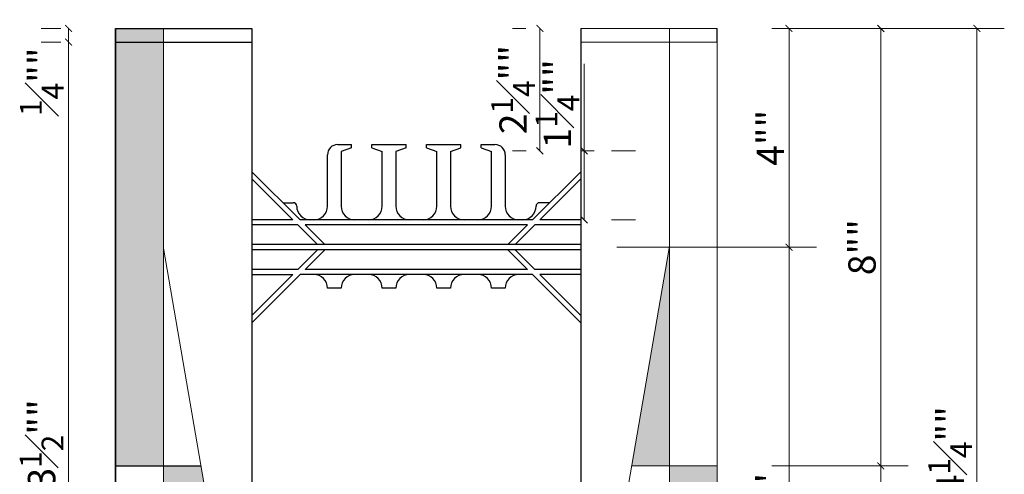
# Model space of a CAD drawing. Units: inches. Extents: x 61996 to 127562, y 32545 to 64408.
# Drawn here: x 62005 to 62023, y 32570 to 32579 of the extents above; entities that cross this region are included whole.
import ezdxf

# ---------------------------------------------------------------- set-up
doc = ezdxf.new("R2010")
doc.units = ezdxf.units.IN
doc.header["$LTSCALE"] = 0.5
for name, color, linetype in [('DETAILS', 253, 'Continuous'), ('DIM', 71, 'Continuous'), ('HATCH+', 141, 'Continuous')]:
    doc.layers.add(name, color=color, linetype=linetype)
doc.styles.add('StyroRailLight', font='ufonts.com_din-light_2.ttf')
doc.dimstyles.get("Standard").update_dxf_attribs({"dimtxt": 1, "dimasz": 0.6, "dimexe": 0.5, "dimexo": 1, "dimgap": 0.09, "dimtad": 1, "dimdec": 3, "dimzin": 0, "dimdsep": 46, "dimtxsty": 'StyroRailLight', "dimblk": 'ARCHTICK', "dimcen": 0.09, "dimadec": 1, "dimazin": 0, "dimtfac": 0.8, "dimtdec": 3, "dimtofl": 0, "dimtmove": 0, "dimatfit": 3, "dimfxl": 1, "dimfrac": 1, "dimtolj": 1, "dimtzin": 0, "dimarcsym": 0})

# ---------------------------------------------------------------- blocks, each defined once
blk = doc.blocks.new('_ARCHTICK')
at = {"color": 0, "linetype": 'ByBlock', "const_width": 0.15}
blk.add_lwpolyline([(-0.5, -0.5), (0.5, 0.5)], dxfattribs=at)
blk = doc.blocks.new('*D424')
at = {"layer": 'DEFPOINTS', "color": 0, "linetype": 'Continuous', "transparency": 16777216}
for p in [(62008.017, 32579.424), (62007.142, 32578.344), (62008.017, 32578.344)]:
    blk.add_point(p, dxfattribs=at)
at = {"layer": 'DIM', "color": 0, "linetype": 'Continuous', "lineweight": 0, "transparency": 16777216}
for p, q in [((62007.142, 32579.344), (62007.142, 32579.924)), ((62008.017, 32579.344), (62008.017, 32579.924)), ((62007.142, 32579.424), (62005.72, 32579.424)), ((62008.017, 32579.424), (62007.142, 32579.424))]:
    blk.add_line(p, q, dxfattribs=at)
at = {"layer": 'DIM', "color": 0, "linetype": 'Continuous', "lineweight": 0, "transparency": 16777216, "xscale": 0.125, "yscale": 0.125, "zscale": 0.125, "rotation": 180}
blk.add_blockref('_ARCHTICK', (62007.142, 32579.424), dxfattribs=at)
at = {"layer": 'DIM', "color": 0, "linetype": 'Continuous', "lineweight": 0, "transparency": 16777216, "xscale": 0.125, "yscale": 0.125, "zscale": 0.125}
blk.add_blockref('_ARCHTICK', (62008.017, 32579.424), dxfattribs=at)
at = {"layer": 'DIM', "color": 0, "linetype": 'Continuous', "lineweight": 0, "transparency": 16777216, "insert": (62006.368, 32579.917), "char_height": 0.5, "attachment_point": 5, "style": 'StyroRailLight'}
blk.add_mtext('\\A1;{\\H0.800000x;\\S7#8;}""', dxfattribs=at)
blk = doc.blocks.new('*D425')
at = {"layer": 'DEFPOINTS', "color": 0, "linetype": 'Continuous', "transparency": 16777216}
for p in [(62009.637, 32579.424), (62008.017, 32578.344), (62009.637, 32578.344)]:
    blk.add_point(p, dxfattribs=at)
at = {"layer": 'DIM', "color": 0, "linetype": 'Continuous', "lineweight": 0, "transparency": 16777216}
for p, q in [((62008.017, 32579.344), (62008.017, 32579.924)), ((62009.637, 32579.344), (62009.637, 32579.924)), ((62008.017, 32579.424), (62009.637, 32579.424))]:
    blk.add_line(p, q, dxfattribs=at)
at = {"layer": 'DIM', "color": 0, "linetype": 'Continuous', "lineweight": 0, "transparency": 16777216, "xscale": 0.125, "yscale": 0.125, "zscale": 0.125, "rotation": 180}
blk.add_blockref('_ARCHTICK', (62008.017, 32579.424), dxfattribs=at)
at = {"layer": 'DIM', "color": 0, "linetype": 'Continuous', "lineweight": 0, "transparency": 16777216, "xscale": 0.125, "yscale": 0.125, "zscale": 0.125}
blk.add_blockref('_ARCHTICK', (62009.637, 32579.424), dxfattribs=at)
at = {"layer": 'DIM', "color": 0, "linetype": 'Continuous', "lineweight": 0, "transparency": 16777216, "insert": (62008.827, 32579.919), "char_height": 0.5, "attachment_point": 5, "style": 'StyroRailLight'}
blk.add_mtext('\\A1;1{\\H0.800000x;\\S5#8;}""', dxfattribs=at)
blk = doc.blocks.new('*D426')
at = {"layer": 'DEFPOINTS', "color": 0, "linetype": 'Continuous', "transparency": 16777216}
for p in [(62015.646, 32580.589), (62015.646, 32578.594), (62009.637, 32578.344)]:
    blk.add_point(p, dxfattribs=at)
at = {"layer": 'DIM', "color": 0, "linetype": 'Continuous', "lineweight": 0, "transparency": 16777216}
for p, q in [((62009.637, 32579.344), (62009.637, 32581.089)), ((62015.646, 32579.594), (62015.646, 32581.089)), ((62009.637, 32580.589), (62015.646, 32580.589))]:
    blk.add_line(p, q, dxfattribs=at)
at = {"layer": 'DIM', "color": 0, "linetype": 'Continuous', "lineweight": 0, "transparency": 16777216, "xscale": 0.125, "yscale": 0.125, "zscale": 0.125, "rotation": 180}
blk.add_blockref('_ARCHTICK', (62009.637, 32580.589), dxfattribs=at)
at = {"layer": 'DIM', "color": 0, "linetype": 'Continuous', "lineweight": 0, "transparency": 16777216, "xscale": 0.125, "yscale": 0.125, "zscale": 0.125}
blk.add_blockref('_ARCHTICK', (62015.646, 32580.589), dxfattribs=at)
at = {"layer": 'DIM', "color": 0, "linetype": 'Continuous', "lineweight": 0, "transparency": 16777216, "insert": (62012.642, 32580.931), "char_height": 0.5, "attachment_point": 5, "style": 'StyroRailLight'}
blk.add_mtext('\\A1;6""', dxfattribs=at)
blk = doc.blocks.new('*D427')
at = {"layer": 'DEFPOINTS', "color": 0, "linetype": 'Continuous', "transparency": 16777216}
for p in [(62017.267, 32579.424), (62015.646, 32578.594), (62017.267, 32578.344)]:
    blk.add_point(p, dxfattribs=at)
at = {"layer": 'DIM', "color": 0, "linetype": 'Continuous', "lineweight": 0, "transparency": 16777216}
for p, q in [((62015.646, 32579.594), (62015.646, 32579.924)), ((62017.267, 32579.344), (62017.267, 32579.924)), ((62015.646, 32579.424), (62017.267, 32579.424))]:
    blk.add_line(p, q, dxfattribs=at)
at = {"layer": 'DIM', "color": 0, "linetype": 'Continuous', "lineweight": 0, "transparency": 16777216, "xscale": 0.125, "yscale": 0.125, "zscale": 0.125, "rotation": 180}
blk.add_blockref('_ARCHTICK', (62015.646, 32579.424), dxfattribs=at)
at = {"layer": 'DIM', "color": 0, "linetype": 'Continuous', "lineweight": 0, "transparency": 16777216, "xscale": 0.125, "yscale": 0.125, "zscale": 0.125}
blk.add_blockref('_ARCHTICK', (62017.267, 32579.424), dxfattribs=at)
at = {"layer": 'DIM', "color": 0, "linetype": 'Continuous', "lineweight": 0, "transparency": 16777216, "insert": (62016.457, 32579.919), "char_height": 0.5, "attachment_point": 5, "style": 'StyroRailLight'}
blk.add_mtext('\\A1;1{\\H0.800000x;\\S5#8;}""', dxfattribs=at)
blk = doc.blocks.new('*D428')
at = {"layer": 'DEFPOINTS', "color": 0, "linetype": 'Continuous', "transparency": 16777216}
for p in [(62018.142, 32579.424), (62018.142, 32578.594), (62017.267, 32578.344)]:
    blk.add_point(p, dxfattribs=at)
at = {"layer": 'DIM', "color": 0, "linetype": 'Continuous', "lineweight": 0, "transparency": 16777216}
for p, q in [((62017.267, 32579.344), (62017.267, 32579.924)), ((62018.142, 32579.594), (62018.142, 32579.924)), ((62017.267, 32579.424), (62018.142, 32579.424)), ((62018.142, 32579.424), (62019.564, 32579.424))]:
    blk.add_line(p, q, dxfattribs=at)
at = {"layer": 'DIM', "color": 0, "linetype": 'Continuous', "lineweight": 0, "transparency": 16777216, "xscale": 0.125, "yscale": 0.125, "zscale": 0.125, "rotation": 180}
blk.add_blockref('_ARCHTICK', (62017.267, 32579.424), dxfattribs=at)
at = {"layer": 'DIM', "color": 0, "linetype": 'Continuous', "lineweight": 0, "transparency": 16777216, "xscale": 0.125, "yscale": 0.125, "zscale": 0.125}
blk.add_blockref('_ARCHTICK', (62018.142, 32579.424), dxfattribs=at)
at = {"layer": 'DIM', "color": 0, "linetype": 'Continuous', "lineweight": 0, "transparency": 16777216, "insert": (62018.915, 32579.917), "char_height": 0.5, "attachment_point": 5, "style": 'StyroRailLight'}
blk.add_mtext('\\A1;{\\H0.800000x;\\S7#8;}""', dxfattribs=at)
blk = doc.blocks.new('*D429')
at = {"layer": 'DEFPOINTS', "color": 0, "linetype": 'Continuous', "transparency": 16777216}
for p in [(62009.637, 32580.589), (62007.142, 32578.407), (62009.637, 32578.344)]:
    blk.add_point(p, dxfattribs=at)
at = {"layer": 'DIM', "color": 0, "linetype": 'Continuous', "lineweight": 0, "transparency": 16777216}
for p, q in [((62007.142, 32579.407), (62007.142, 32581.089)), ((62009.637, 32579.344), (62009.637, 32581.089)), ((62007.142, 32580.589), (62009.637, 32580.589))]:
    blk.add_line(p, q, dxfattribs=at)
at = {"layer": 'DIM', "color": 0, "linetype": 'Continuous', "lineweight": 0, "transparency": 16777216, "xscale": 0.125, "yscale": 0.125, "zscale": 0.125, "rotation": 180}
blk.add_blockref('_ARCHTICK', (62007.142, 32580.589), dxfattribs=at)
at = {"layer": 'DIM', "color": 0, "linetype": 'Continuous', "lineweight": 0, "transparency": 16777216, "xscale": 0.125, "yscale": 0.125, "zscale": 0.125}
blk.add_blockref('_ARCHTICK', (62009.637, 32580.589), dxfattribs=at)
at = {"layer": 'DIM', "color": 0, "linetype": 'Continuous', "lineweight": 0, "transparency": 16777216, "insert": (62008.389, 32581.081), "char_height": 0.5, "attachment_point": 5, "style": 'StyroRailLight'}
blk.add_mtext('\\A1;2{\\H0.800000x;\\S1#2;}""', dxfattribs=at)
blk = doc.blocks.new('*D431')
at = {"layer": 'DEFPOINTS', "color": 0, "linetype": 'Continuous', "transparency": 16777216}
for p in [(62018.142, 32581.909), (62018.142, 32578.594), (62007.142, 32578.344)]:
    blk.add_point(p, dxfattribs=at)
at = {"layer": 'DIM', "color": 0, "linetype": 'Continuous', "lineweight": 0, "transparency": 16777216}
for p, q in [((62007.142, 32579.344), (62007.142, 32582.409)), ((62018.142, 32579.594), (62018.142, 32582.409)), ((62007.142, 32581.909), (62018.142, 32581.909))]:
    blk.add_line(p, q, dxfattribs=at)
at = {"layer": 'DIM', "color": 0, "linetype": 'Continuous', "lineweight": 0, "transparency": 16777216, "xscale": 0.125, "yscale": 0.125, "zscale": 0.125, "rotation": 180}
blk.add_blockref('_ARCHTICK', (62007.142, 32581.909), dxfattribs=at)
at = {"layer": 'DIM', "color": 0, "linetype": 'Continuous', "lineweight": 0, "transparency": 16777216, "xscale": 0.125, "yscale": 0.125, "zscale": 0.125}
blk.add_blockref('_ARCHTICK', (62018.142, 32581.909), dxfattribs=at)
at = {"layer": 'DIM', "color": 0, "linetype": 'Continuous', "lineweight": 0, "transparency": 16777216, "insert": (62012.642, 32582.249), "char_height": 0.5, "attachment_point": 5, "style": 'StyroRailLight'}
blk.add_mtext('\\A1;11""', dxfattribs=at)
blk = doc.blocks.new('*D432')
at = {"layer": 'DEFPOINTS', "color": 0, "linetype": 'Continuous', "transparency": 16777216}
for p in [(62007.142, 32578.344), (62006.285, 32578.094), (62007.142, 32578.094)]:
    blk.add_point(p, dxfattribs=at)
at = {"layer": 'DIM', "color": 0, "linetype": 'Continuous', "lineweight": 0, "transparency": 16777216}
for p, q in [((62006.142, 32578.344), (62005.785, 32578.344)), ((62006.285, 32578.344), (62006.285, 32578.094)), ((62006.142, 32578.094), (62005.785, 32578.094)), ((62006.285, 32578.094), (62006.285, 32576.768))]:
    blk.add_line(p, q, dxfattribs=at)
at = {"layer": 'DIM', "color": 0, "linetype": 'Continuous', "lineweight": 0, "transparency": 16777216, "xscale": 0.125, "yscale": 0.125, "zscale": 0.125}
for p, rotation in [((62006.285, 32578.344), 90), ((62006.285, 32578.094), 270)]:
    blk.add_blockref('_ARCHTICK', p, dxfattribs=dict(at, rotation=rotation))
at = {"layer": 'DIM', "color": 0, "linetype": 'Continuous', "lineweight": 0, "transparency": 16777216, "insert": (62005.795, 32577.369), "char_height": 0.5, "attachment_point": 5, "rotation": 90, "style": 'StyroRailLight'}
blk.add_mtext('\\A1;{\\H0.800000x;\\S1#4;}""', dxfattribs=at)
blk = doc.blocks.new('*D433')
at = {"layer": 'DEFPOINTS', "color": 0, "linetype": 'Continuous', "transparency": 16777216}
for p in [(62007.142, 32578.094), (62006.285, 32562.594), (62007.142, 32562.594)]:
    blk.add_point(p, dxfattribs=at)
at = {"layer": 'DIM', "color": 0, "linetype": 'Continuous', "lineweight": 0, "transparency": 16777216}
for p, q in [((62006.142, 32578.094), (62005.785, 32578.094)), ((62006.285, 32578.094), (62006.285, 32562.594)), ((62006.142, 32562.594), (62005.785, 32562.594))]:
    blk.add_line(p, q, dxfattribs=at)
at = {"layer": 'DIM', "color": 0, "linetype": 'Continuous', "lineweight": 0, "transparency": 16777216, "xscale": 0.125, "yscale": 0.125, "zscale": 0.125}
for p, rotation in [((62006.285, 32578.094), 90), ((62006.285, 32562.594), 270)]:
    blk.add_blockref('_ARCHTICK', p, dxfattribs=dict(at, rotation=rotation))
at = {"layer": 'DIM', "color": 0, "linetype": 'Continuous', "lineweight": 0, "transparency": 16777216, "insert": (62005.791, 32570.344), "char_height": 0.5, "attachment_point": 5, "rotation": 90, "style": 'StyroRailLight'}
blk.add_mtext('\\A1;1\'-3{\\H0.800000x;\\S1#2;}""', dxfattribs=at)
blk = doc.blocks.new('*D449')
at = {"layer": 'DEFPOINTS', "color": 0, "linetype": 'Continuous', "transparency": 16777216}
for p in [(62018.142, 32578.344), (62015.304, 32574.344), (62019.454, 32574.344)]:
    blk.add_point(p, dxfattribs=at)
at = {"layer": 'DIM', "color": 0, "linetype": 'Continuous', "lineweight": 0, "transparency": 16777216}
for p, q in [((62019.142, 32578.344), (62019.954, 32578.344)), ((62019.454, 32578.344), (62019.454, 32574.344)), ((62016.304, 32574.344), (62019.954, 32574.344))]:
    blk.add_line(p, q, dxfattribs=at)
at = {"layer": 'DIM', "color": 0, "linetype": 'Continuous', "lineweight": 0, "transparency": 16777216, "xscale": 0.125, "yscale": 0.125, "zscale": 0.125}
for p, rotation in [((62019.454, 32578.344), 90), ((62019.454, 32574.344), 270)]:
    blk.add_blockref('_ARCHTICK', p, dxfattribs=dict(at, rotation=rotation))
at = {"layer": 'DIM', "color": 0, "linetype": 'Continuous', "lineweight": 0, "transparency": 16777216, "insert": (62019.114, 32576.344), "char_height": 0.5, "attachment_point": 5, "rotation": 90, "style": 'StyroRailLight'}
blk.add_mtext('\\A1;4""', dxfattribs=at)
blk = doc.blocks.new('*D450')
at = {"layer": 'DEFPOINTS', "color": 0, "linetype": 'Continuous', "transparency": 16777216}
for p in [(62015.304, 32574.344), (62015.219, 32566.344), (62019.454, 32566.344)]:
    blk.add_point(p, dxfattribs=at)
at = {"layer": 'DIM', "color": 0, "linetype": 'Continuous', "lineweight": 0, "transparency": 16777216}
for p, q in [((62016.304, 32574.344), (62019.954, 32574.344)), ((62019.454, 32574.344), (62019.454, 32566.344)), ((62016.219, 32566.344), (62019.954, 32566.344))]:
    blk.add_line(p, q, dxfattribs=at)
at = {"layer": 'DIM', "color": 0, "linetype": 'Continuous', "lineweight": 0, "transparency": 16777216, "xscale": 0.125, "yscale": 0.125, "zscale": 0.125}
for p, rotation in [((62019.454, 32574.344), 90), ((62019.454, 32566.344), 270)]:
    blk.add_blockref('_ARCHTICK', p, dxfattribs=dict(at, rotation=rotation))
at = {"layer": 'DIM', "color": 0, "linetype": 'Continuous', "lineweight": 0, "transparency": 16777216, "insert": (62019.11, 32569.703), "char_height": 0.5, "attachment_point": 5, "rotation": 90, "style": 'StyroRailLight'}
blk.add_mtext('\\A1;8""', dxfattribs=at)
blk = doc.blocks.new('*D451')
at = {"layer": 'DEFPOINTS', "color": 0, "linetype": 'Continuous', "transparency": 16777216}
for p in [(62018.142, 32578.344), (62018.142, 32570.344), (62021.132, 32570.344)]:
    blk.add_point(p, dxfattribs=at)
at = {"layer": 'DIM', "color": 0, "linetype": 'Continuous', "lineweight": 0, "transparency": 16777216}
for p, q in [((62019.142, 32578.344), (62021.632, 32578.344)), ((62021.132, 32578.344), (62021.132, 32570.344)), ((62019.142, 32570.344), (62021.632, 32570.344))]:
    blk.add_line(p, q, dxfattribs=at)
at = {"layer": 'DIM', "color": 0, "linetype": 'Continuous', "lineweight": 0, "transparency": 16777216, "xscale": 0.125, "yscale": 0.125, "zscale": 0.125}
for p, rotation in [((62021.132, 32578.344), 90), ((62021.132, 32570.344), 270)]:
    blk.add_blockref('_ARCHTICK', p, dxfattribs=dict(at, rotation=rotation))
at = {"layer": 'DIM', "color": 0, "linetype": 'Continuous', "lineweight": 0, "transparency": 16777216, "insert": (62020.788, 32574.344), "char_height": 0.5, "attachment_point": 5, "rotation": 90, "style": 'StyroRailLight'}
blk.add_mtext('\\A1;8""', dxfattribs=at)
blk = doc.blocks.new('*D452')
at = {"layer": 'DEFPOINTS', "color": 0, "linetype": 'Continuous', "transparency": 16777216}
for p in [(62018.142, 32570.344), (62018.142, 32562.094), (62021.132, 32562.094)]:
    blk.add_point(p, dxfattribs=at)
at = {"layer": 'DIM', "color": 0, "linetype": 'Continuous', "lineweight": 0, "transparency": 16777216}
for p, q in [((62019.142, 32570.344), (62021.632, 32570.344)), ((62021.132, 32570.344), (62021.132, 32562.094)), ((62019.142, 32562.094), (62021.632, 32562.094))]:
    blk.add_line(p, q, dxfattribs=at)
at = {"layer": 'DIM', "color": 0, "linetype": 'Continuous', "lineweight": 0, "transparency": 16777216, "xscale": 0.125, "yscale": 0.125, "zscale": 0.125}
for p, rotation in [((62021.132, 32570.344), 90), ((62021.132, 32562.094), 270)]:
    blk.add_blockref('_ARCHTICK', p, dxfattribs=dict(at, rotation=rotation))
at = {"layer": 'DIM', "color": 0, "linetype": 'Continuous', "lineweight": 0, "transparency": 16777216, "insert": (62020.64, 32566.219), "char_height": 0.5, "attachment_point": 5, "rotation": 90, "style": 'StyroRailLight'}
blk.add_mtext('\\A1;8{\\H0.800000x;\\S1#4;}""', dxfattribs=at)
blk = doc.blocks.new('*D453')
at = {"layer": 'DEFPOINTS', "color": 0, "linetype": 'Continuous', "transparency": 16777216}
for p in [(62018.142, 32578.344), (62018.142, 32562.094), (62022.89, 32562.094)]:
    blk.add_point(p, dxfattribs=at)
at = {"layer": 'DIM', "color": 0, "linetype": 'Continuous', "lineweight": 0, "transparency": 16777216}
for p, q in [((62019.142, 32578.344), (62023.39, 32578.344)), ((62022.89, 32578.344), (62022.89, 32562.094)), ((62019.142, 32562.094), (62023.39, 32562.094))]:
    blk.add_line(p, q, dxfattribs=at)
at = {"layer": 'DIM', "color": 0, "linetype": 'Continuous', "lineweight": 0, "transparency": 16777216, "xscale": 0.125, "yscale": 0.125, "zscale": 0.125}
for p, rotation in [((62022.89, 32578.344), 90), ((62022.89, 32562.094), 270)]:
    blk.add_blockref('_ARCHTICK', p, dxfattribs=dict(at, rotation=rotation))
at = {"layer": 'DIM', "color": 0, "linetype": 'Continuous', "lineweight": 0, "transparency": 16777216, "insert": (62022.4, 32570.219), "char_height": 0.5, "attachment_point": 5, "rotation": 90, "style": 'StyroRailLight'}
blk.add_mtext('\\A1;1\'-4{\\H0.800000x;\\S1#4;}""', dxfattribs=at)
blk = doc.blocks.new('*D478')
at = {"layer": 'DEFPOINTS', "color": 0, "linetype": 'Continuous', "transparency": 16777216}
for p in [(62015.646, 32578.344), (62014.9, 32576.105), (62015.647, 32576.105)]:
    blk.add_point(p, dxfattribs=at)
at = {"layer": 'DIM', "color": 0, "linetype": 'Continuous', "lineweight": 0, "transparency": 16777216}
for p, q in [((62014.646, 32578.344), (62014.4, 32578.344)), ((62014.9, 32578.344), (62014.9, 32576.105)), ((62014.647, 32576.105), (62014.4, 32576.105))]:
    blk.add_line(p, q, dxfattribs=at)
at = {"layer": 'DIM', "color": 0, "linetype": 'Continuous', "lineweight": 0, "transparency": 16777216, "xscale": 0.125, "yscale": 0.125, "zscale": 0.125}
for p, rotation in [((62014.9, 32578.344), 90), ((62014.9, 32576.105), 270)]:
    blk.add_blockref('_ARCHTICK', p, dxfattribs=dict(at, rotation=rotation))
at = {"layer": 'DIM', "color": 0, "linetype": 'Continuous', "lineweight": 0, "transparency": 16777216, "insert": (62014.41, 32577.225), "char_height": 0.5, "attachment_point": 5, "rotation": 90, "style": 'StyroRailLight'}
blk.add_mtext('\\A1;2{\\H0.800000x;\\S1#4;}""', dxfattribs=at)
blk = doc.blocks.new('*D479')
at = {"layer": 'DEFPOINTS', "color": 0, "linetype": 'Continuous', "transparency": 16777216}
for p in [(62015.647, 32576.105), (62015.71, 32576.105), (62015.647, 32574.844)]:
    blk.add_point(p, dxfattribs=at)
at = {"layer": 'DIM', "color": 0, "linetype": 'Continuous', "lineweight": 0, "transparency": 16777216}
for p, q in [((62015.71, 32576.105), (62015.71, 32577.699)), ((62015.71, 32574.844), (62015.71, 32576.105)), ((62016.647, 32576.105), (62016.21, 32576.105)), ((62016.647, 32574.844), (62016.21, 32574.844))]:
    blk.add_line(p, q, dxfattribs=at)
at = {"layer": 'DIM', "color": 0, "linetype": 'Continuous', "lineweight": 0, "transparency": 16777216, "xscale": 0.125, "yscale": 0.125, "zscale": 0.125}
for p, rotation in [((62015.71, 32576.105), 90), ((62015.71, 32574.844), 270)]:
    blk.add_blockref('_ARCHTICK', p, dxfattribs=dict(at, rotation=rotation))
at = {"layer": 'DIM', "color": 0, "linetype": 'Continuous', "lineweight": 0, "transparency": 16777216, "insert": (62015.22, 32576.965), "char_height": 0.5, "attachment_point": 5, "rotation": 90, "style": 'StyroRailLight'}
blk.add_mtext('\\A1;1{\\H0.800000x;\\S1#4;}""', dxfattribs=at)

msp = doc.modelspace()

# ---------------------------------------------------------------- hatches: boundary and pattern name
at = {"layer": 'HATCH+', "linetype": 'Continuous', "lineweight": 0}
h = msp.add_hatch(color=256, dxfattribs=at)
h.paths.add_polyline_path([(62008.01673, 32578.09435), (62008.01673, 32578.34435), (62007.14173, 32578.34435), (62007.14173, 32578.09435)])
h.paths.add_polyline_path([(62008.01673, 32578.09435), (62007.14173, 32578.09435), (62007.14173, 32570.34435), (62008.01673, 32570.34435), (62008.01673, 32574.36393)])
for points in [[(62017.26676, 32574.36393, -0.03913629), (62017.26371, 32574.32497), (62016.57735, 32570.34435), (62017.26676, 32570.34435)], [(62008.01673, 32562.59435), (62008.74705, 32562.59435), (62008.74705, 32570.10703), (62008.70613, 32570.34435), (62008.01673, 32570.34435)]]:
    msp.add_hatch(color=256, dxfattribs=at).paths.add_polyline_path(points)
h = msp.add_hatch(color=256, dxfattribs=at)
h.paths.add_polyline_path([(62016.53645, 32570.1071), (62015.64928, 32564.96185), (62015.64947, 32564.07273), (62015.64978, 32562.59435), (62016.53645, 32562.59435)])
h.paths.add_polyline_path([(62017.26676, 32562.59435), (62018.14176, 32562.59435), (62018.14176, 32570.34435), (62017.26676, 32570.34435)])

# ---------------------------------------------------------------- linework, layer by layer
at = {"layer": 'DETAILS', "color": 7, "linetype": 'Continuous'}
for p, q in [((62007.14173, 32578.34435), (62009.63701, 32578.34435)), ((62007.14173, 32578.34435), (62007.14173, 32562.09435)), ((62007.14173, 32578.09435), (62007.14173, 32578.34435)), ((62009.63701, 32578.34435), (62009.63402, 32564.07273)), ((62015.64648, 32578.34435), (62015.64947, 32564.07273)), ((62018.14176, 32578.09435), (62018.14176, 32578.34435)), ((62007.14173, 32578.09435), (62009.63691, 32578.09435)), ((62007.14173, 32562.59435), (62007.14173, 32578.09435)), ((62011.20425, 32576.22105), (62011.45425, 32576.22105)), ((62011.45425, 32576.15855), (62011.26675, 32576.09605)), ((62011.26675, 32576.09605), (62011.26675, 32575.09433)), ((62011.45425, 32576.15855), (62011.45425, 32576.22105)), ((62011.82925, 32576.15855), (62011.82925, 32576.22105)), ((62011.82925, 32576.22105), (62012.45425, 32576.22105)), ((62011.82925, 32576.15855), (62012.01675, 32576.09605)), ((62012.01675, 32575.09433), (62012.01675, 32576.09605)), ((62012.45425, 32576.15855), (62012.26675, 32576.09605)), ((62012.26675, 32576.09605), (62012.26675, 32575.09433)), ((62012.45425, 32576.15855), (62012.45425, 32576.22105)), ((62012.82925, 32576.15855), (62012.82925, 32576.22105)), ((62012.82925, 32576.22105), (62013.45425, 32576.22105)), ((62012.82925, 32576.15855), (62013.01675, 32576.09605)), ((62013.01675, 32575.09433), (62013.01675, 32576.09605)), ((62013.26675, 32576.09605), (62013.45425, 32576.15855)), ((62013.26675, 32576.09605), (62013.26675, 32575.09433)), ((62013.45425, 32576.15855), (62013.45425, 32576.22105)), ((62013.82925, 32576.15855), (62013.82925, 32576.22105)), ((62013.82925, 32576.22105), (62014.07925, 32576.22105)), ((62013.82925, 32576.15855), (62014.01675, 32576.09605)), ((62014.01675, 32575.09433), (62014.01675, 32576.09605)), ((62011.01675, 32575.09433), (62011.01675, 32576.03355)), ((62014.26675, 32576.03355), (62014.26675, 32575.09433)), ((62009.63642, 32575.72466), (62010.51675, 32574.84433)), ((62015.64708, 32575.72466), (62014.76675, 32574.84433)), ((62009.63639, 32575.5921), (62010.38416, 32574.84433)), ((62015.6471, 32575.5921), (62014.89933, 32574.84433)), ((62010.20425, 32575.1572), (62010.39175, 32575.1572)), ((62015.07925, 32575.1572), (62014.89175, 32575.1572)), ((62010.45425, 32575.09433), (62010.45425, 32575.0947)), ((62014.82925, 32575.09433), (62014.82925, 32575.0947)), ((62010.38416, 32574.84433), (62009.63624, 32574.84433)), ((62014.76675, 32574.84433), (62010.51675, 32574.84433)), ((62015.64726, 32574.84433), (62014.89933, 32574.84433)), ((62010.47791, 32574.75058), (62009.63622, 32574.75058)), ((62010.47791, 32574.75058), (62010.83729, 32574.3912)), ((62014.673, 32574.75058), (62010.6105, 32574.75058)), ((62010.6105, 32574.75058), (62010.96987, 32574.3912)), ((62014.673, 32574.75058), (62014.31362, 32574.3912)), ((62014.80558, 32574.75058), (62014.4462, 32574.3912)), ((62015.64728, 32574.75058), (62014.80558, 32574.75058)), ((62015.64737, 32574.29745), (62009.63612, 32574.29745)), ((62015.64735, 32574.3912), (62009.63614, 32574.3912)), ((62010.83729, 32574.29745), (62010.47791, 32573.93808)), ((62010.96987, 32574.29745), (62010.6105, 32573.93808)), ((62014.31362, 32574.29745), (62014.673, 32573.93808)), ((62014.4462, 32574.29745), (62014.80558, 32573.93808)), ((62010.47791, 32573.93808), (62009.63605, 32573.93808)), ((62014.673, 32573.93808), (62010.6105, 32573.93808)), ((62015.64744, 32573.93808), (62014.80558, 32573.93808)), ((62010.51675, 32573.84433), (62009.63585, 32572.96343)), ((62010.38416, 32573.84433), (62009.63588, 32573.09604)), ((62009.63603, 32573.84433), (62010.38416, 32573.84433)), ((62014.76675, 32573.84433), (62010.51675, 32573.84433)), ((62014.76675, 32573.84433), (62015.64764, 32572.96343)), ((62015.64746, 32573.84433), (62014.89933, 32573.84433)), ((62014.89933, 32573.84433), (62015.64762, 32573.09604)), ((62011.26711, 32573.59595), (62011.01536, 32573.59595)), ((62012.26794, 32573.59464), (62012.01525, 32573.59464)), ((62013.26702, 32573.59334), (62013.01543, 32573.59334)), ((62014.26638, 32573.59458), (62014.01643, 32573.59442)), ((62007.14173, 32570.34435), (62008.70613, 32570.34435))]:
    msp.add_line(p, q, dxfattribs=at)
at = {"layer": 'DETAILS', "color": 7, "linetype": 'Continuous', "lineweight": 0}
for p, q in [((62008.01673, 32574.36393), (62008.01673, 32578.34435)), ((62017.26676, 32574.36393), (62017.26676, 32578.34435)), ((62018.14176, 32578.09435), (62015.64659, 32578.09435)), ((62018.14176, 32562.59435), (62018.14176, 32578.09435)), ((62008.01673, 32562.59435), (62008.01673, 32574.36393)), ((62009.6342, 32564.96174), (62008.01979, 32574.32497)), ((62015.64929, 32564.9619), (62017.26371, 32574.32497)), ((62017.26676, 32562.59435), (62017.26676, 32574.36393)), ((62018.14176, 32570.34435), (62016.57735, 32570.34435))]:
    msp.add_line(p, q, dxfattribs=at)
at = {"layer": 'DETAILS', "linetype": 'Continuous', "lineweight": 0}
for p, q in [((62015.64648, 32578.34435), (62018.14176, 32578.34435)), ((62018.14176, 32578.34435), (62018.14176, 32578.09435))]:
    msp.add_line(p, q, dxfattribs=at)
at = {"layer": 'DETAILS', "color": 7, "linetype": 'Continuous'}
for centre, radius, start, end in [((62011.20425, 32576.03355), 0.1875, 90, 180), ((62014.07925, 32576.03355), 0.1875, 0, 90), ((62010.39175, 32575.0947), 0.0625, 0, 90), ((62014.89175, 32575.0947), 0.0625, 90, 180), ((62010.70425, 32575.09433), 0.25, 180, 270), ((62010.76675, 32575.09433), 0.25, 270, 0), ((62011.51675, 32575.09433), 0.25, 180, 270), ((62011.76675, 32575.09433), 0.25, 270, 0), ((62012.51675, 32575.09433), 0.25, 180, 270), ((62012.76675, 32575.09433), 0.25, 270, 0), ((62013.51675, 32575.09433), 0.25, 180, 270), ((62013.76675, 32575.09433), 0.25, 270, 0), ((62014.51675, 32575.09433), 0.25, 180, 270), ((62014.57925, 32575.09433), 0.25, 270, 0), ((62010.76675, 32573.59433), 0.25, 0, 90), ((62011.51675, 32573.59433), 0.25, 90, 180), ((62011.76675, 32573.59433), 0.25, 0, 90), ((62012.51675, 32573.59433), 0.25, 90, 180), ((62012.76675, 32573.59433), 0.25, 0, 90), ((62013.51675, 32573.59433), 0.25, 90, 180), ((62013.76675, 32573.59433), 0.25, 0, 90), ((62014.51675, 32573.59433), 0.25, 90, 180)]:
    msp.add_arc(centre, radius, start, end, dxfattribs=at)
at = {"layer": 'DETAILS', "color": 7, "linetype": 'Continuous', "lineweight": 0}
for centre, start, end in [((62008.26673, 32574.36393), 180, 188.964801), ((62017.01676, 32574.36393), 351.035199, 0)]:
    msp.add_arc(centre, 0.25, start, end, dxfattribs=at)
at = {"layer": 'DIM', "color": 7, "linetype": 'Continuous', "lineweight": 0}
msp.add_line((62015.64693, 32576.10523), (62015.88976, 32576.10523), dxfattribs=at)

# ---------------------------------------------------------------- dimensions: what is measured, and where the dimension line sits
for base, p1, p2, picture, middle in [((62018.14176, 32581.90917), (62007.14173, 32578.34435), (62018.14176, 32578.59435), '*D431', (62012.64175, 32582.24917)), ((62009.63701, 32580.58903), (62007.14173, 32578.40685), (62009.63701, 32578.34435), '*D429', (62008.38937, 32581.08068)), ((62015.64648, 32580.58903), (62009.63701, 32578.34435), (62015.64648, 32578.59435), '*D426', (62012.64175, 32580.93109)), ((62009.63701, 32579.42401), (62008.01673, 32578.34435), (62009.63701, 32578.34435), '*D425', (62008.82687, 32579.91923)), ((62017.26676, 32579.42401), (62015.64648, 32578.59435), (62017.26676, 32578.34435), '*D427', (62016.45662, 32579.91923)), ((62018.14176, 32579.42401), (62017.26676, 32578.34435), (62018.14176, 32578.59435), '*D428', (62018.91537, 32579.91731))]:
    dim = msp.add_linear_dim(base=base, p1=p1, p2=p2, dimstyle='Standard', override={"dimtxt": 0.5, "dimasz": 0.125, "dimtad": 1, "dimdsep": 0, "dimlunit": 4, "dimpost": '"', "dimblk": 'ARCHTICK', "dimlwd": 0, "dimlwe": 0}, dxfattribs=at)
    dim.commit()
    dim.dimension.update_dxf_attribs({"geometry": picture, "text_midpoint": middle})
dim = msp.add_linear_dim(base=(62008.01673, 32579.42401), p1=(62007.14173, 32578.34435), p2=(62008.01673, 32578.34435), dimstyle='Standard', override={"dimtxt": 0.5, "dimasz": 0.125, "dimtad": 1, "dimdsep": 0, "dimlunit": 4, "dimpost": '"', "dimblk": 'ARCHTICK', "dimlwd": 0, "dimlwe": 0}, dxfattribs=at)
dim.commit()
dim.dimension.update_dxf_attribs({"geometry": '*D424', "text_midpoint": (62006.36812, 32579.42401), "dimtype": 160})
for base, p1, p2, override, picture, middle in [((62006.28458, 32578.09435), (62007.14173, 32578.34435), (62007.14173, 32578.09435), {"dimtxt": 0.5, "dimasz": 0.125, "dimtad": 1, "dimdsep": 0, "dimlunit": 4, "dimpost": '"', "dimblk": 'ARCHTICK', "dimlwd": 0, "dimlwe": 0}, '*D432', (62005.79458, 32577.36875)), ((62014.89987, 32576.10523), (62015.64648, 32578.34435), (62015.64695, 32576.10523), {"dimtxt": 0.5, "dimasz": 0.125, "dimtad": 1, "dimdsep": 0, "dimlunit": 4, "dimpost": '"', "dimblk": 'ARCHTICK', "dimcen": 0, "dimlwd": 0, "dimlwe": 0}, '*D478', (62014.40987, 32577.22479)), ((62019.45439, 32574.34433), (62018.14176, 32578.34435), (62015.30354, 32574.34433), {"dimtxt": 0.5, "dimasz": 0.125, "dimtad": 1, "dimdsep": 0, "dimlunit": 4, "dimpost": '"', "dimblk": 'ARCHTICK', "dimlwd": 0, "dimlwe": 0}, '*D449', (62019.11439, 32576.34434)), ((62021.1322, 32570.34435), (62018.14176, 32578.34435), (62018.14176, 32570.34435), {"dimtxt": 0.5, "dimasz": 0.125, "dimtad": 1, "dimdsep": 0, "dimlunit": 4, "dimpost": '"', "dimblk": 'ARCHTICK', "dimlwd": 0, "dimlwe": 0}, '*D451', (62020.78809, 32574.34435)), ((62022.88964, 32562.09435), (62018.14176, 32578.34435), (62018.14176, 32562.09435), {"dimtxt": 0.5, "dimasz": 0.125, "dimtad": 1, "dimdsep": 0, "dimlunit": 4, "dimpost": '"', "dimblk": 'ARCHTICK', "dimlwd": 0, "dimlwe": 0}, '*D453', (62022.39964, 32570.21935)), ((62006.28458, 32562.59435), (62007.14173, 32578.09435), (62007.14173, 32562.59435), {"dimtxt": 0.5, "dimasz": 0.125, "dimtad": 1, "dimdsep": 0, "dimlunit": 4, "dimpost": '"', "dimblk": 'ARCHTICK', "dimlwd": 0, "dimlwe": 0}, '*D433', (62005.79053, 32570.34435)), ((62015.70976, 32576.10523), (62015.64726, 32574.84433), (62015.64693, 32576.10523), {"dimtxt": 0.5, "dimasz": 0.125, "dimtad": 1, "dimdsep": 0, "dimlunit": 4, "dimpost": '"', "dimblk": 'ARCHTICK', "dimcen": 0, "dimlwd": 0, "dimlwe": 0}, '*D479', (62015.21976, 32576.96475)), ((62021.1322, 32562.09435), (62018.14176, 32570.34435), (62018.14176, 32562.09435), {"dimtxt": 0.5, "dimasz": 0.125, "dimtad": 1, "dimdsep": 0, "dimlunit": 4, "dimpost": '"', "dimblk": 'ARCHTICK', "dimlwd": 0, "dimlwe": 0}, '*D452', (62020.64014, 32566.21935))]:
    dim = msp.add_linear_dim(base=base, p1=p1, p2=p2, angle=90, dimstyle='Standard', override=override, dxfattribs=at)
    dim.commit()
    dim.dimension.update_dxf_attribs({"geometry": picture, "text_midpoint": middle})
dim = msp.add_linear_dim(base=(62019.45439, 32566.34447), p1=(62015.30354, 32574.34433), p2=(62015.21907, 32566.34447), angle=90, dimstyle='Standard', override={"dimtxt": 0.5, "dimasz": 0.125, "dimtad": 1, "dimdsep": 0, "dimlunit": 4, "dimpost": '"', "dimblk": 'ARCHTICK', "dimlwd": 0, "dimlwe": 0}, dxfattribs=at)
dim.commit()
dim.dimension.update_dxf_attribs({"geometry": '*D450', "text_midpoint": (62019.45439, 32569.70294), "dimtype": 160})

doc.saveas('drawing.dxf')
